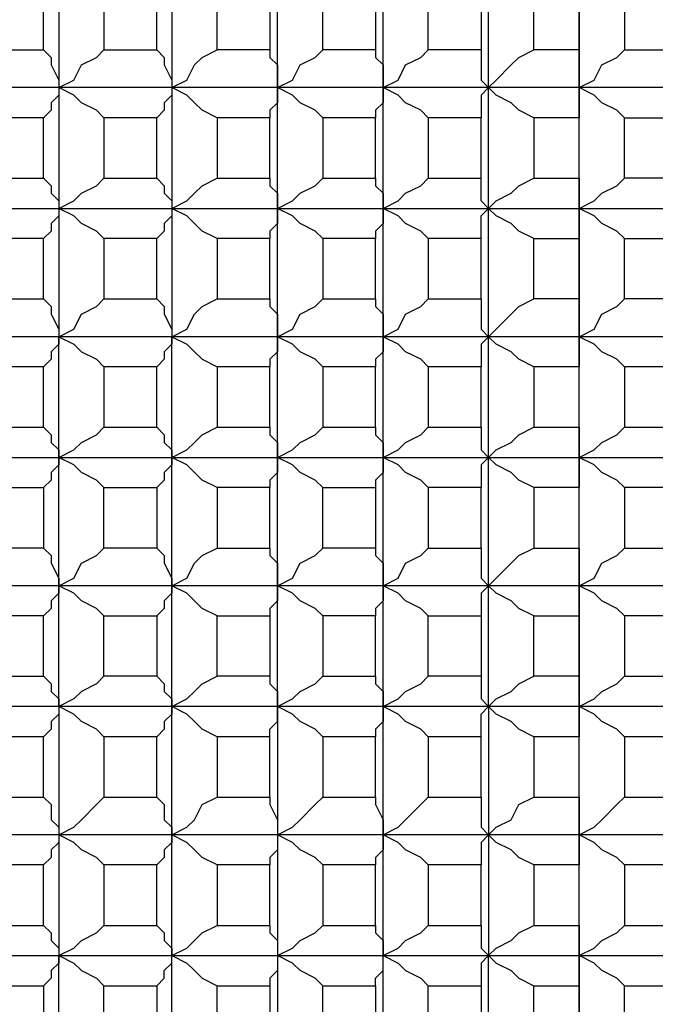
# Model space of a CAD drawing. Units: millimetres. Extents: x -194 to -14, y -131 to 209.
# Drawn here: x -87 to -84, y -125 to -120 of the extents above; entities that cross this region are included whole.
import ezdxf

# ---------------------------------------------------------------- set-up
doc = ezdxf.new("R2010")
doc.units = ezdxf.units.MM
doc.layers.add('PDF_Geometry', color=7, linetype='Continuous')

msp = doc.modelspace()

# ---------------------------------------------------------------- linework, layer by layer
at = {"layer": 'PDF_Geometry', "lineweight": 25}
for points in [[(-85.3792, -121.7363), (-85.4152, -121.7003), (-85.4872, -121.6643), (-85.5232, -121.6283), (-85.5952, -121.5923), (-85.5952, -120.9803), (-85.5952, -120.4043), (-85.5952, -119.7923), (-85.5952, -119.2163), (-85.5232, -119.1803), (-85.4872, -119.1083), (-85.4152, -119.0723), (-85.3792, -119.0363)], [(-84.3712, -121.7363), (-84.4432, -121.7003), (-84.4792, -121.6643), (-84.5512, -121.6283), (-84.5872, -121.5923), (-84.5872, -120.9803), (-84.5872, -120.4043), (-84.5872, -119.7923), (-84.5872, -119.2163), (-84.5512, -119.1803), (-84.4792, -119.1083), (-84.4432, -119.0723), (-84.3712, -119.0363)], [(-86.7112, -119.3603), (-86.6752, -119.3243), (-86.6752, -119.2883), (-86.6392, -119.2523), (-86.6392, -119.2163), (-86.6392, -119.7923), (-86.6392, -120.4043), (-86.6392, -120.9803), (-86.6392, -121.5923), (-86.5672, -121.6283), (-86.5312, -121.6643), (-86.4592, -121.7003), (-86.4232, -121.7363)], [(-85.8832, -119.3603), (-85.9552, -119.3243), (-85.9912, -119.2883), (-86.0272, -119.2523), (-86.0992, -119.2163), (-86.0992, -119.7923), (-86.0992, -120.4043), (-86.0992, -120.9803), (-86.0992, -121.5923), (-86.0272, -121.6283), (-85.9912, -121.6643), (-85.9552, -121.7003), (-85.8832, -121.7363)], [(-84.8752, -121.7363), (-84.9112, -121.7003), (-84.9832, -121.6643), (-85.0192, -121.6283), (-85.0912, -121.5923), (-85.0912, -120.9803), (-85.0912, -120.4043), (-85.0912, -119.7923), (-85.0912, -119.2163), (-85.0912, -119.2523), (-85.0912, -119.2883), (-85.1272, -119.3243), (-85.1272, -119.3603)], [(-83.9392, -121.7363), (-83.9752, -121.7003), (-84.0472, -121.6643), (-84.0832, -121.6283), (-84.1552, -121.5923), (-84.1552, -120.9803), (-84.1552, -120.4043), (-84.1552, -119.7923), (-84.1552, -119.2163), (-84.1552, -119.2523), (-84.1552, -119.2883), (-84.1552, -119.3243), (-84.1552, -119.3603), (-84.3712, -119.3603), (-84.3712, -119.6483), (-84.4432, -119.6843), (-84.4792, -119.7203), (-84.5512, -119.7563), (-84.5872, -119.7923), (-84.5512, -119.8283), (-84.4792, -119.8643), (-84.4432, -119.9003), (-84.3712, -119.9363)], [(-86.7112, -120.2243), (-86.6752, -120.2603), (-86.6752, -120.2963), (-86.6392, -120.3683), (-86.6392, -120.4043), (-86.6392, -120.4403), (-86.6752, -120.4763), (-86.6752, -120.5123), (-86.7112, -120.5483)], [(-86.4232, -120.5483), (-86.4592, -120.5123), (-86.5312, -120.4763), (-86.5672, -120.4403), (-86.6392, -120.4043), (-86.5672, -120.3683), (-86.5312, -120.2963), (-86.4592, -120.2603), (-86.4232, -120.2243)], [(-86.1712, -120.2243), (-86.1352, -120.2603), (-86.1352, -120.2963), (-86.0992, -120.3683), (-86.0992, -120.4043), (-86.0992, -120.4403), (-86.1352, -120.4763), (-86.1352, -120.5123), (-86.1712, -120.5483)], [(-86.0992, -120.4043), (-86.0272, -120.3683), (-85.9912, -120.2963), (-85.9552, -120.2603), (-85.8832, -120.2243)], [(-85.6312, -120.2243), (-85.6312, -120.2603), (-85.5952, -120.2963), (-85.5952, -120.3683), (-85.5952, -120.4043), (-85.5952, -120.4403), (-85.5952, -120.4763), (-85.6312, -120.5123), (-85.6312, -120.5483)], [(-85.5952, -120.4043), (-85.5232, -120.3683), (-85.4872, -120.2963), (-85.4152, -120.2603), (-85.3792, -120.2243)], [(-85.1272, -120.2243), (-85.1272, -120.2603), (-85.0912, -120.2963), (-85.0912, -120.3683), (-85.0912, -120.4043), (-85.0912, -120.4403), (-85.0912, -120.4763), (-85.1272, -120.5123), (-85.1272, -120.5483)], [(-84.8752, -120.5483), (-84.9112, -120.5123), (-84.9832, -120.4763), (-85.0192, -120.4403), (-85.0912, -120.4043), (-85.0192, -120.3683), (-84.9832, -120.2963), (-84.9112, -120.2603), (-84.8752, -120.2243)], [(-84.6232, -120.2243), (-84.6232, -120.2603), (-84.6232, -120.2963), (-84.6232, -120.3683), (-84.5872, -120.4043), (-84.6232, -120.4403), (-84.6232, -120.4763), (-84.6232, -120.5123), (-84.6232, -120.5483)], [(-84.5872, -120.4043), (-84.5512, -120.3683), (-84.4792, -120.2963), (-84.4432, -120.2603), (-84.3712, -120.2243)], [(-83.9392, -120.5483), (-83.9752, -120.5123), (-84.0472, -120.4763), (-84.0832, -120.4403), (-84.1552, -120.4043), (-84.0832, -120.3683), (-84.0472, -120.2963), (-83.9752, -120.2603), (-83.9392, -120.2243)], [(-84.1552, -120.2243), (-84.1552, -120.2603), (-84.1552, -120.2963), (-84.1552, -120.3683), (-84.1552, -120.4043), (-84.1552, -120.4403), (-84.1552, -120.4763), (-84.1552, -120.5123), (-84.1552, -120.5483)], [(-80.1592, -120.4043), (-102.8392, -120.4043)], [(-85.8832, -120.5483), (-85.9552, -120.5123), (-85.9912, -120.4763), (-86.0272, -120.4403), (-86.0992, -120.4043)], [(-85.3792, -120.5483), (-85.4152, -120.5123), (-85.4872, -120.4763), (-85.5232, -120.4403), (-85.5952, -120.4043)], [(-84.3712, -120.5483), (-84.4432, -120.5123), (-84.4792, -120.4763), (-84.5512, -120.4403), (-84.5872, -120.4043)], [(-102.8392, -120.9803), (-80.1592, -120.9803), (-80.1232, -120.9443), (-80.0872, -120.9083), (-80.0512, -120.8723), (-80.0152, -120.8363)], [(-86.7112, -120.8363), (-86.6752, -120.8723), (-86.6752, -120.9083), (-86.6392, -120.9443), (-86.6392, -120.9803), (-86.5672, -120.9443), (-86.5312, -120.9083), (-86.4592, -120.8723), (-86.4232, -120.8363)], [(-86.1712, -120.8363), (-86.1352, -120.8723), (-86.1352, -120.9083), (-86.0992, -120.9443), (-86.0992, -120.9803), (-86.0992, -121.0163), (-86.1352, -121.0523), (-86.1352, -121.0883), (-86.1712, -121.1243)], [(-85.8832, -121.1243), (-85.9552, -121.0883), (-85.9912, -121.0523), (-86.0272, -121.0163), (-86.0992, -120.9803), (-86.0272, -120.9443), (-85.9912, -120.9083), (-85.9552, -120.8723), (-85.8832, -120.8363)], [(-85.6312, -120.8363), (-85.6312, -120.8723), (-85.5952, -120.9083), (-85.5952, -120.9443), (-85.5952, -120.9803), (-85.5952, -121.0163), (-85.5952, -121.0523), (-85.6312, -121.0883), (-85.6312, -121.1243)], [(-85.3792, -121.1243), (-85.4152, -121.0883), (-85.4872, -121.0523), (-85.5232, -121.0163), (-85.5952, -120.9803), (-85.5232, -120.9443), (-85.4872, -120.9083), (-85.4152, -120.8723), (-85.3792, -120.8363)], [(-85.1272, -120.8363), (-85.1272, -120.8723), (-85.0912, -120.9083), (-85.0912, -120.9443), (-85.0912, -120.9803), (-85.0912, -121.0163), (-85.0912, -121.0523), (-85.1272, -121.0883), (-85.1272, -121.1243)], [(-84.8752, -121.1243), (-84.9112, -121.0883), (-84.9832, -121.0523), (-85.0192, -121.0163), (-85.0912, -120.9803), (-85.0192, -120.9443), (-84.9832, -120.9083), (-84.9112, -120.8723), (-84.8752, -120.8363)], [(-84.3712, -121.1243), (-84.4432, -121.0883), (-84.4792, -121.0523), (-84.5512, -121.0163), (-84.5872, -120.9803), (-84.6232, -120.9443), (-84.6232, -120.9083), (-84.6232, -120.8723), (-84.6232, -120.8363)], [(-84.6232, -121.1243), (-84.6232, -121.0883), (-84.6232, -121.0523), (-84.6232, -121.0163), (-84.5872, -120.9803), (-84.5512, -120.9443), (-84.4792, -120.9083), (-84.4432, -120.8723), (-84.3712, -120.8363)], [(-84.1552, -120.8363), (-84.1552, -120.8723), (-84.1552, -120.9083), (-84.1552, -120.9443), (-84.1552, -120.9803), (-84.0832, -120.9443), (-84.0472, -120.9083), (-83.9752, -120.8723), (-83.9392, -120.8363)], [(-86.4232, -121.1243), (-86.4592, -121.0883), (-86.5312, -121.0523), (-86.5672, -121.0163), (-86.6392, -120.9803), (-86.6392, -121.0163), (-86.6752, -121.0523), (-86.6752, -121.0883), (-86.7112, -121.1243)], [(-83.9392, -121.1243), (-83.9752, -121.0883), (-84.0472, -121.0523), (-84.0832, -121.0163), (-84.1552, -120.9803), (-84.1552, -121.0163), (-84.1552, -121.0523), (-84.1552, -121.0883), (-84.1552, -121.1243)], [(-86.7112, -121.4123), (-86.6752, -121.4483), (-86.6752, -121.4843), (-86.6392, -121.5563), (-86.6392, -121.5923), (-86.5672, -121.5563), (-86.5312, -121.4843), (-86.4592, -121.4483), (-86.4232, -121.4123)], [(-86.1712, -121.4123), (-86.1352, -121.4483), (-86.1352, -121.4843), (-86.0992, -121.5563), (-86.0992, -121.5923), (-86.0272, -121.5563), (-85.9912, -121.4843), (-85.9552, -121.4483), (-85.8832, -121.4123)], [(-85.6312, -121.4123), (-85.6312, -121.4483), (-85.5952, -121.4843), (-85.5952, -121.5563), (-85.5952, -121.5923), (-85.5232, -121.5563), (-85.4872, -121.4843), (-85.4152, -121.4483), (-85.3792, -121.4123)], [(-85.1272, -121.4123), (-85.1272, -121.4483), (-85.0912, -121.4843), (-85.0912, -121.5563), (-85.0912, -121.5923), (-85.0192, -121.5563), (-84.9832, -121.4843), (-84.9112, -121.4483), (-84.8752, -121.4123)], [(-84.6232, -121.4123), (-84.6232, -121.4483), (-84.6232, -121.4843), (-84.6232, -121.5563), (-84.5872, -121.5923), (-84.5512, -121.5563), (-84.4792, -121.4843), (-84.4432, -121.4483), (-84.3712, -121.4123)], [(-84.1552, -121.4123), (-84.1552, -121.4483), (-84.1552, -121.4843), (-84.1552, -121.5563), (-84.1552, -121.5923), (-84.0832, -121.5563), (-84.0472, -121.4843), (-83.9752, -121.4483), (-83.9392, -121.4123)], [(-80.1592, -121.5923), (-102.8392, -121.5923)], [(-87.2512, -121.7363), (-87.2512, -121.7003), (-87.2152, -121.6643), (-87.1792, -121.6283), (-87.1792, -121.5923), (-87.1792, -122.1683), (-87.1792, -122.7803), (-87.1792, -123.3563), (-87.1072, -123.3203), (-87.0712, -123.2843), (-86.9992, -123.2483), (-86.9632, -123.2123), (-86.7112, -123.2123), (-86.7112, -122.9243), (-86.9632, -122.9243), (-86.9632, -123.2123)], [(-86.4232, -123.5003), (-86.4232, -123.7883), (-86.1712, -123.7883), (-86.1712, -123.5003), (-86.4232, -123.5003), (-86.4592, -123.4643), (-86.5312, -123.4283), (-86.5672, -123.3923), (-86.6392, -123.3563), (-86.6392, -122.7803), (-86.6392, -122.1683), (-86.6392, -121.5923), (-86.6392, -121.6283), (-86.6752, -121.6643), (-86.6752, -121.7003), (-86.7112, -121.7363)], [(-85.8832, -123.5003), (-85.8832, -123.7883), (-85.6312, -123.7883), (-85.6312, -123.5003), (-85.8832, -123.5003), (-85.9552, -123.4643), (-85.9912, -123.4283), (-86.0272, -123.3923), (-86.0992, -123.3563), (-86.0992, -122.7803), (-86.0992, -122.1683), (-86.0992, -121.5923), (-86.0992, -121.6283), (-86.1352, -121.6643), (-86.1352, -121.7003), (-86.1712, -121.7363)], [(-85.3792, -123.5003), (-85.3792, -123.7883), (-85.1272, -123.7883), (-85.1272, -123.5003), (-85.3792, -123.5003), (-85.4152, -123.4643), (-85.4872, -123.4283), (-85.5232, -123.3923), (-85.5952, -123.3563), (-85.5952, -122.7803), (-85.5952, -122.1683), (-85.5952, -121.5923), (-85.5952, -121.6283), (-85.5952, -121.6643), (-85.6312, -121.7003), (-85.6312, -121.7363)], [(-84.8752, -123.5003), (-84.9112, -123.4643), (-84.9832, -123.4283), (-85.0192, -123.3923), (-85.0912, -123.3563), (-85.0912, -122.7803), (-85.0912, -122.1683), (-85.0912, -121.5923), (-85.0912, -121.6283), (-85.0912, -121.6643), (-85.1272, -121.7003), (-85.1272, -121.7363)], [(-84.3712, -123.5003), (-84.3712, -123.7883), (-84.1552, -123.7883), (-84.1552, -123.5003), (-84.3712, -123.5003), (-84.4432, -123.4643), (-84.4792, -123.4283), (-84.5512, -123.3923), (-84.5872, -123.3563), (-84.5872, -122.7803), (-84.5872, -122.1683), (-84.5872, -121.5923), (-84.6232, -121.6283), (-84.6232, -121.6643), (-84.6232, -121.7003), (-84.6232, -121.7363)], [(-83.9392, -123.5003), (-83.9752, -123.4643), (-84.0472, -123.4283), (-84.0832, -123.3923), (-84.1552, -123.3563), (-84.1552, -122.7803), (-84.1552, -122.1683), (-84.1552, -121.5923), (-84.1552, -121.6283), (-84.1552, -121.6643), (-84.1552, -121.7003), (-84.1552, -121.7363)], [(-86.7112, -122.0243), (-86.6752, -122.0603), (-86.6752, -122.0963), (-86.6392, -122.1323), (-86.6392, -122.1683), (-86.5672, -122.1323), (-86.5312, -122.0963), (-86.4592, -122.0603), (-86.4232, -122.0243)], [(-86.1712, -122.0243), (-86.1352, -122.0603), (-86.1352, -122.0963), (-86.0992, -122.1323), (-86.0992, -122.1683), (-86.0272, -122.1323), (-85.9912, -122.0963), (-85.9552, -122.0603), (-85.8832, -122.0243)], [(-85.6312, -122.0243), (-85.6312, -122.0603), (-85.5952, -122.0963), (-85.5952, -122.1323), (-85.5952, -122.1683), (-85.5232, -122.1323), (-85.4872, -122.0963), (-85.4152, -122.0603), (-85.3792, -122.0243)], [(-85.1272, -122.0243), (-85.1272, -122.0603), (-85.0912, -122.0963), (-85.0912, -122.1323), (-85.0912, -122.1683), (-85.0192, -122.1323), (-84.9832, -122.0963), (-84.9112, -122.0603), (-84.8752, -122.0243)], [(-84.6232, -122.0243), (-84.6232, -122.0603), (-84.6232, -122.0963), (-84.6232, -122.1323), (-84.5872, -122.1683), (-84.5512, -122.1323), (-84.4792, -122.0963), (-84.4432, -122.0603), (-84.3712, -122.0243)], [(-84.1552, -122.0243), (-84.1552, -122.0603), (-84.1552, -122.0963), (-84.1552, -122.1323), (-84.1552, -122.1683), (-84.0832, -122.1323), (-84.0472, -122.0963), (-83.9752, -122.0603), (-83.9392, -122.0243)], [(-102.8392, -122.1683), (-80.1592, -122.1683)], [(-86.4232, -122.3123), (-86.4592, -122.2763), (-86.5312, -122.2403), (-86.5672, -122.2043), (-86.6392, -122.1683), (-86.6392, -122.2043), (-86.6752, -122.2403), (-86.6752, -122.2763), (-86.7112, -122.3123)], [(-85.8832, -122.3123), (-85.9552, -122.2763), (-85.9912, -122.2403), (-86.0272, -122.2043), (-86.0992, -122.1683), (-86.0992, -122.2043), (-86.1352, -122.2403), (-86.1352, -122.2763), (-86.1712, -122.3123)], [(-85.3792, -122.3123), (-85.4152, -122.2763), (-85.4872, -122.2403), (-85.5232, -122.2043), (-85.5952, -122.1683), (-85.5952, -122.2043), (-85.5952, -122.2403), (-85.6312, -122.2763), (-85.6312, -122.3123)], [(-84.8752, -122.3123), (-84.9112, -122.2763), (-84.9832, -122.2403), (-85.0192, -122.2043), (-85.0912, -122.1683), (-85.0912, -122.2043), (-85.0912, -122.2403), (-85.1272, -122.2763), (-85.1272, -122.3123)], [(-84.3712, -122.3123), (-84.4432, -122.2763), (-84.4792, -122.2403), (-84.5512, -122.2043), (-84.5872, -122.1683), (-84.6232, -122.2043), (-84.6232, -122.2403), (-84.6232, -122.2763), (-84.6232, -122.3123)], [(-83.9392, -122.3123), (-83.9752, -122.2763), (-84.0472, -122.2403), (-84.0832, -122.2043), (-84.1552, -122.1683), (-84.1552, -122.2043), (-84.1552, -122.2403), (-84.1552, -122.2763), (-84.1552, -122.3123)], [(-86.7112, -122.6003), (-86.6752, -122.6363), (-86.6752, -122.6723), (-86.6392, -122.7443), (-86.6392, -122.7803), (-86.5672, -122.7443), (-86.5312, -122.6723), (-86.4592, -122.6363), (-86.4232, -122.6003)], [(-86.1712, -122.6003), (-86.1352, -122.6363), (-86.1352, -122.6723), (-86.0992, -122.7443), (-86.0992, -122.7803), (-86.0272, -122.7443), (-85.9912, -122.6723), (-85.9552, -122.6363), (-85.8832, -122.6003)], [(-85.6312, -122.6003), (-85.6312, -122.6363), (-85.5952, -122.6723), (-85.5952, -122.7443), (-85.5952, -122.7803), (-85.5232, -122.7443), (-85.4872, -122.6723), (-85.4152, -122.6363), (-85.3792, -122.6003)], [(-85.1272, -122.6003), (-85.1272, -122.6363), (-85.0912, -122.6723), (-85.0912, -122.7443), (-85.0912, -122.7803), (-85.0192, -122.7443), (-84.9832, -122.6723), (-84.9112, -122.6363), (-84.8752, -122.6003)], [(-84.6232, -122.6003), (-84.6232, -122.6363), (-84.6232, -122.6723), (-84.6232, -122.7443), (-84.5872, -122.7803), (-84.5512, -122.7443), (-84.4792, -122.6723), (-84.4432, -122.6363), (-84.3712, -122.6003)], [(-84.1552, -122.6003), (-84.1552, -122.6363), (-84.1552, -122.6723), (-84.1552, -122.7443), (-84.1552, -122.7803), (-84.0832, -122.7443), (-84.0472, -122.6723), (-83.9752, -122.6363), (-83.9392, -122.6003)], [(-80.1592, -122.7803), (-102.8392, -122.7803)], [(-86.4232, -122.9243), (-86.4592, -122.8883), (-86.5312, -122.8523), (-86.5672, -122.8163), (-86.6392, -122.7803), (-86.6392, -122.8163), (-86.6752, -122.8523), (-86.6752, -122.8883), (-86.7112, -122.9243)], [(-85.8832, -122.9243), (-85.9552, -122.8883), (-85.9912, -122.8523), (-86.0272, -122.8163), (-86.0992, -122.7803), (-86.0992, -122.8163), (-86.1352, -122.8523), (-86.1352, -122.8883), (-86.1712, -122.9243)], [(-85.3792, -122.9243), (-85.4152, -122.8883), (-85.4872, -122.8523), (-85.5232, -122.8163), (-85.5952, -122.7803), (-85.5952, -122.8163), (-85.5952, -122.8523), (-85.6312, -122.8883), (-85.6312, -122.9243)], [(-84.8752, -122.9243), (-84.9112, -122.8883), (-84.9832, -122.8523), (-85.0192, -122.8163), (-85.0912, -122.7803), (-85.0912, -122.8163), (-85.0912, -122.8523), (-85.1272, -122.8883), (-85.1272, -122.9243)], [(-84.3712, -122.9243), (-84.4432, -122.8883), (-84.4792, -122.8523), (-84.5512, -122.8163), (-84.5872, -122.7803), (-84.6232, -122.8163), (-84.6232, -122.8523), (-84.6232, -122.8883), (-84.6232, -122.9243)], [(-83.9392, -122.9243), (-83.9752, -122.8883), (-84.0472, -122.8523), (-84.0832, -122.8163), (-84.1552, -122.7803), (-84.1552, -122.8163), (-84.1552, -122.8523), (-84.1552, -122.8883), (-84.1552, -122.9243)], [(-80.1592, -123.3563), (-80.1232, -123.3923), (-80.0872, -123.4283), (-80.0512, -123.4643), (-80.0152, -123.5003), (-80.1592, -123.3563), (-80.0152, -123.2123), (-80.0512, -123.2483), (-80.0872, -123.2843), (-80.1232, -123.3203), (-80.1592, -123.3563), (-102.8392, -123.3563)], [(-86.7112, -123.2123), (-86.6752, -123.2483), (-86.6752, -123.2843), (-86.6392, -123.3203), (-86.6392, -123.3563), (-86.6392, -123.3923), (-86.6752, -123.4283), (-86.6752, -123.4643), (-86.7112, -123.5003)], [(-86.4232, -123.2123), (-86.4592, -123.2483), (-86.5312, -123.2843), (-86.5672, -123.3203), (-86.6392, -123.3563), (-86.6392, -123.9683), (-86.6392, -124.5443), (-86.5672, -124.5083), (-86.5312, -124.4723), (-86.4592, -124.4363), (-86.4232, -124.4003)], [(-86.1712, -123.2123), (-86.1352, -123.2483), (-86.1352, -123.2843), (-86.0992, -123.3203), (-86.0992, -123.3563)], [(-86.0992, -123.3563), (-86.0272, -123.3203), (-85.9912, -123.2843), (-85.9552, -123.2483), (-85.8832, -123.2123)], [(-85.6312, -123.2123), (-85.6312, -123.2483), (-85.5952, -123.2843), (-85.5952, -123.3203), (-85.5952, -123.3563), (-85.5232, -123.3203), (-85.4872, -123.2843), (-85.4152, -123.2483), (-85.3792, -123.2123)], [(-85.1272, -123.2123), (-85.1272, -123.2483), (-85.0912, -123.2843), (-85.0912, -123.3203), (-85.0912, -123.3563), (-85.0192, -123.3203), (-84.9832, -123.2843), (-84.9112, -123.2483), (-84.8752, -123.2123)], [(-84.6232, -123.2123), (-84.6232, -123.2483), (-84.6232, -123.2843), (-84.6232, -123.3203), (-84.5872, -123.3563), (-84.5512, -123.3203), (-84.4792, -123.2843), (-84.4432, -123.2483), (-84.3712, -123.2123)], [(-83.9392, -124.6883), (-83.9752, -124.6523), (-84.0472, -124.6163), (-84.0832, -124.5803), (-84.1552, -124.5443), (-84.1552, -123.9683), (-84.1552, -123.3563), (-84.0832, -123.3203), (-84.0472, -123.2843), (-83.9752, -123.2483), (-83.9392, -123.2123)], [(-84.1552, -123.2123), (-84.1552, -123.2483), (-84.1552, -123.2843), (-84.1552, -123.3203), (-84.1552, -123.3563), (-84.1552, -123.3923), (-84.1552, -123.4283), (-84.1552, -123.4643), (-84.1552, -123.5003)], [(-86.1712, -124.6883), (-86.1352, -124.6523), (-86.1352, -124.6163), (-86.0992, -124.5803), (-86.0992, -124.5443), (-86.0992, -123.9683), (-86.0992, -123.3563), (-86.0992, -123.3923), (-86.1352, -123.4283), (-86.1352, -123.4643), (-86.1712, -123.5003)], [(-85.6312, -123.5003), (-85.6312, -123.4643), (-85.5952, -123.4283), (-85.5952, -123.3923), (-85.5952, -123.3563), (-85.5952, -123.9683), (-85.5952, -124.5443), (-85.5232, -124.5083), (-85.4872, -124.4723), (-85.4152, -124.4363), (-85.3792, -124.4003)], [(-85.1272, -124.6883), (-85.1272, -124.6523), (-85.0912, -124.6163), (-85.0912, -124.5803), (-85.0912, -124.5443), (-85.0912, -123.9683), (-85.0912, -123.3563), (-85.0912, -123.3923), (-85.0912, -123.4283), (-85.1272, -123.4643), (-85.1272, -123.5003)], [(-84.6232, -123.5003), (-84.8752, -123.5003), (-84.8752, -123.7883), (-84.6232, -123.7883), (-84.6232, -123.5003), (-84.6232, -123.4643), (-84.6232, -123.4283), (-84.6232, -123.3923), (-84.5872, -123.3563), (-84.5872, -123.9683), (-84.5872, -124.5443), (-84.5512, -124.5803), (-84.4792, -124.6163), (-84.4432, -124.6523), (-84.3712, -124.6883)], [(-86.7112, -123.7883), (-86.6752, -123.8243), (-86.6752, -123.8963), (-86.6392, -123.9323), (-86.6392, -123.9683), (-86.6392, -124.0043), (-86.6752, -124.0403), (-86.6752, -124.0763), (-86.7112, -124.1123)], [(-86.4232, -124.1123), (-86.4592, -124.0763), (-86.5312, -124.0403), (-86.5672, -124.0043), (-86.6392, -123.9683), (-86.5672, -123.9323), (-86.5312, -123.8963), (-86.4592, -123.8243), (-86.4232, -123.7883)], [(-86.1712, -123.7883), (-86.1352, -123.8243), (-86.1352, -123.8963), (-86.0992, -123.9323), (-86.0992, -123.9683), (-86.0992, -124.0043), (-86.1352, -124.0403), (-86.1352, -124.0763), (-86.1712, -124.1123)], [(-85.8832, -124.1123), (-85.9552, -124.0763), (-85.9912, -124.0403), (-86.0272, -124.0043), (-86.0992, -123.9683), (-86.0272, -123.9323), (-85.9912, -123.8963), (-85.9552, -123.8243), (-85.8832, -123.7883)], [(-85.6312, -123.7883), (-85.6312, -123.8243), (-85.5952, -123.8963), (-85.5952, -123.9323), (-85.5952, -123.9683), (-85.5952, -124.0043), (-85.5952, -124.0403), (-85.6312, -124.0763), (-85.6312, -124.1123)], [(-85.3792, -124.1123), (-85.4152, -124.0763), (-85.4872, -124.0403), (-85.5232, -124.0043), (-85.5952, -123.9683), (-85.5232, -123.9323), (-85.4872, -123.8963), (-85.4152, -123.8243), (-85.3792, -123.7883)], [(-85.1272, -123.7883), (-85.1272, -123.8243), (-85.0912, -123.8963), (-85.0912, -123.9323), (-85.0912, -123.9683), (-85.0912, -124.0043), (-85.0912, -124.0403), (-85.1272, -124.0763), (-85.1272, -124.1123)], [(-84.8752, -124.1123), (-84.9112, -124.0763), (-84.9832, -124.0403), (-85.0192, -124.0043), (-85.0912, -123.9683), (-85.0192, -123.9323), (-84.9832, -123.8963), (-84.9112, -123.8243), (-84.8752, -123.7883)], [(-84.6232, -123.7883), (-84.6232, -123.8243), (-84.6232, -123.8963), (-84.6232, -123.9323), (-84.5872, -123.9683), (-84.6232, -124.0043), (-84.6232, -124.0403), (-84.6232, -124.0763), (-84.6232, -124.1123)], [(-84.3712, -124.1123), (-84.4432, -124.0763), (-84.4792, -124.0403), (-84.5512, -124.0043), (-84.5872, -123.9683), (-84.5512, -123.9323), (-84.4792, -123.8963), (-84.4432, -123.8243), (-84.3712, -123.7883)], [(-83.9392, -124.1123), (-83.9752, -124.0763), (-84.0472, -124.0403), (-84.0832, -124.0043), (-84.1552, -123.9683), (-84.0832, -123.9323), (-84.0472, -123.8963), (-83.9752, -123.8243), (-83.9392, -123.7883)], [(-84.1552, -123.7883), (-84.1552, -123.8243), (-84.1552, -123.8963), (-84.1552, -123.9323), (-84.1552, -123.9683), (-84.1552, -124.0043), (-84.1552, -124.0403), (-84.1552, -124.0763), (-84.1552, -124.1123)], [(-80.1592, -123.9683), (-102.8392, -123.9683)], [(-84.1552, -126.4883), (-84.1552, -126.4523), (-84.1552, -126.4163), (-84.1552, -126.3803), (-84.1552, -126.3443), (-84.1552, -125.7323), (-84.1552, -125.1563), (-84.1552, -124.5443), (-84.0832, -124.5083), (-84.0472, -124.4723), (-83.9752, -124.4363), (-83.9392, -124.4003), (-83.7232, -124.4003), (-83.7232, -124.1123), (-83.9392, -124.1123), (-83.9392, -124.4003)], [(-86.7112, -124.4003), (-86.6752, -124.4363), (-86.6752, -124.4723), (-86.6392, -124.5083), (-86.6392, -124.5443), (-86.6392, -124.5803), (-86.6752, -124.6163), (-86.6752, -124.6523), (-86.7112, -124.6883)], [(-86.1712, -124.4003), (-86.1352, -124.4363), (-86.1352, -124.4723), (-86.0992, -124.5083), (-86.0992, -124.5443), (-86.0272, -124.5083), (-85.9912, -124.4723), (-85.9552, -124.4363), (-85.8832, -124.4003)], [(-85.6312, -124.4003), (-85.6312, -124.4363), (-85.5952, -124.4723), (-85.5952, -124.5083), (-85.5952, -124.5443), (-85.5952, -124.5803), (-85.5952, -124.6163), (-85.6312, -124.6523), (-85.6312, -124.6883)], [(-85.1272, -124.4003), (-85.1272, -124.4363), (-85.0912, -124.4723), (-85.0912, -124.5083), (-85.0912, -124.5443), (-85.0192, -124.5083), (-84.9832, -124.4723), (-84.9112, -124.4363), (-84.8752, -124.4003)], [(-84.6232, -124.4003), (-84.6232, -124.4363), (-84.6232, -124.4723), (-84.6232, -124.5083), (-84.5872, -124.5443), (-84.6232, -124.5803), (-84.6232, -124.6163), (-84.6232, -124.6523), (-84.6232, -124.6883)], [(-84.3712, -126.4883), (-84.3712, -126.7763), (-84.1552, -126.7763), (-84.1552, -126.4883), (-84.3712, -126.4883), (-84.4432, -126.4523), (-84.4792, -126.4163), (-84.5512, -126.3803), (-84.5872, -126.3443), (-84.5872, -125.7323), (-84.5872, -125.1563), (-84.5872, -124.5443), (-84.5512, -124.5083), (-84.4792, -124.4723), (-84.4432, -124.4363), (-84.3712, -124.4003)], [(-84.1552, -124.4003), (-84.1552, -124.4363), (-84.1552, -124.4723), (-84.1552, -124.5083), (-84.1552, -124.5443), (-84.1552, -124.5803), (-84.1552, -124.6163), (-84.1552, -124.6523), (-84.1552, -124.6883)], [(-102.8392, -124.5443), (-80.1592, -124.5443)], [(-86.7112, -126.1643), (-86.6752, -126.2003), (-86.6752, -126.2723), (-86.6392, -126.3083), (-86.6392, -126.3443), (-86.6392, -125.7323), (-86.6392, -125.1563), (-86.6392, -124.5443), (-86.5672, -124.5803), (-86.5312, -124.6163), (-86.4592, -124.6523), (-86.4232, -124.6883)], [(-85.8832, -126.4883), (-85.6312, -126.4883), (-85.6312, -126.7763), (-85.8832, -126.7763), (-85.8832, -126.4883), (-85.9552, -126.4523), (-85.9912, -126.4163), (-86.0272, -126.3803), (-86.0992, -126.3443), (-86.0992, -125.7323), (-86.0992, -125.1563), (-86.0992, -124.5443), (-86.0272, -124.5803), (-85.9912, -124.6163), (-85.9552, -124.6523), (-85.8832, -124.6883)], [(-85.3792, -124.6883), (-85.1272, -124.6883), (-85.1272, -124.9763), (-85.3792, -124.9763), (-85.3792, -124.6883), (-85.4152, -124.6523), (-85.4872, -124.6163), (-85.5232, -124.5803), (-85.5952, -124.5443), (-85.5952, -125.1563), (-85.5952, -125.7323), (-85.5952, -126.3443), (-85.5232, -126.3803), (-85.4872, -126.4163), (-85.4152, -126.4523), (-85.3792, -126.4883)], [(-84.8752, -126.1643), (-84.9112, -126.2003), (-84.9832, -126.2723), (-85.0192, -126.3083), (-85.0912, -126.3443), (-85.0912, -125.7323), (-85.0912, -125.1563), (-85.0912, -124.5443), (-85.0192, -124.5803), (-84.9832, -124.6163), (-84.9112, -124.6523), (-84.8752, -124.6883)]]:
    msp.add_lwpolyline(points, dxfattribs=at)
for points in [[(-86.7112, -119.9363), (-86.9632, -119.9363), (-86.9632, -120.2243), (-86.7112, -120.2243)], [(-86.1712, -119.9363), (-86.4232, -119.9363), (-86.4232, -120.2243), (-86.1712, -120.2243)], [(-85.6312, -119.9363), (-85.6312, -120.2243), (-85.8832, -120.2243), (-85.8832, -119.9363)], [(-85.3792, -120.2243), (-85.3792, -119.9363), (-85.1272, -119.9363), (-85.1272, -120.2243)], [(-84.8752, -120.2243), (-84.8752, -119.9363), (-84.6232, -119.9363), (-84.6232, -120.2243)], [(-84.3712, -120.2243), (-84.3712, -119.9363), (-84.1552, -119.9363), (-84.1552, -120.2243)], [(-83.9392, -119.9363), (-83.9392, -120.2243), (-83.7232, -120.2243), (-83.7232, -119.9363)], [(-86.9632, -120.8363), (-86.7112, -120.8363), (-86.7112, -120.5483), (-86.9632, -120.5483)], [(-86.4232, -120.5483), (-86.4232, -120.8363), (-86.1712, -120.8363), (-86.1712, -120.5483)], [(-85.8832, -120.8363), (-85.6312, -120.8363), (-85.6312, -120.5483), (-85.8832, -120.5483)], [(-85.3792, -120.8363), (-85.1272, -120.8363), (-85.1272, -120.5483), (-85.3792, -120.5483)], [(-84.8752, -120.8363), (-84.6232, -120.8363), (-84.6232, -120.5483), (-84.8752, -120.5483)], [(-84.3712, -120.8363), (-84.1552, -120.8363), (-84.1552, -120.5483), (-84.3712, -120.5483)], [(-83.7232, -120.5483), (-83.7232, -120.8363), (-83.9392, -120.8363), (-83.9392, -120.5483)], [(-86.7112, -121.1243), (-86.9632, -121.1243), (-86.9632, -121.4123), (-86.7112, -121.4123)], [(-86.4232, -121.4123), (-86.1712, -121.4123), (-86.1712, -121.1243), (-86.4232, -121.1243)], [(-85.8832, -121.4123), (-85.6312, -121.4123), (-85.6312, -121.1243), (-85.8832, -121.1243)], [(-85.3792, -121.4123), (-85.1272, -121.4123), (-85.1272, -121.1243), (-85.3792, -121.1243)], [(-84.8752, -121.4123), (-84.6232, -121.4123), (-84.6232, -121.1243), (-84.8752, -121.1243)], [(-84.3712, -121.4123), (-84.3712, -121.1243), (-84.1552, -121.1243), (-84.1552, -121.4123)], [(-83.7232, -121.4123), (-83.9392, -121.4123), (-83.9392, -121.1243), (-83.7232, -121.1243)], [(-86.7112, -122.0243), (-86.7112, -121.7363), (-86.9632, -121.7363), (-86.9632, -122.0243)], [(-86.1712, -122.0243), (-86.1712, -121.7363), (-86.4232, -121.7363), (-86.4232, -122.0243)], [(-85.6312, -122.0243), (-85.6312, -121.7363), (-85.8832, -121.7363), (-85.8832, -122.0243)], [(-85.1272, -122.0243), (-85.1272, -121.7363), (-85.3792, -121.7363), (-85.3792, -122.0243)], [(-84.6232, -122.0243), (-84.6232, -121.7363), (-84.8752, -121.7363), (-84.8752, -122.0243)], [(-84.1552, -122.0243), (-84.1552, -121.7363), (-84.3712, -121.7363), (-84.3712, -122.0243)], [(-83.7232, -122.0243), (-83.7232, -121.7363), (-83.9392, -121.7363), (-83.9392, -122.0243)], [(-86.7112, -122.3123), (-86.7112, -122.6003), (-86.9632, -122.6003), (-86.9632, -122.3123)], [(-86.4232, -122.6003), (-86.4232, -122.3123), (-86.1712, -122.3123), (-86.1712, -122.6003)], [(-85.8832, -122.6003), (-85.6312, -122.6003), (-85.6312, -122.3123), (-85.8832, -122.3123)], [(-85.3792, -122.6003), (-85.3792, -122.3123), (-85.1272, -122.3123), (-85.1272, -122.6003)], [(-84.8752, -122.6003), (-84.6232, -122.6003), (-84.6232, -122.3123), (-84.8752, -122.3123)], [(-84.1552, -122.3123), (-84.3712, -122.3123), (-84.3712, -122.6003), (-84.1552, -122.6003)], [(-83.9392, -122.6003), (-83.7232, -122.6003), (-83.7232, -122.3123), (-83.9392, -122.3123)], [(-86.1712, -122.9243), (-86.1712, -123.2123), (-86.4232, -123.2123), (-86.4232, -122.9243)], [(-85.8832, -123.2123), (-85.8832, -122.9243), (-85.6312, -122.9243), (-85.6312, -123.2123)], [(-85.3792, -123.2123), (-85.1272, -123.2123), (-85.1272, -122.9243), (-85.3792, -122.9243)], [(-84.8752, -123.2123), (-84.8752, -122.9243), (-84.6232, -122.9243), (-84.6232, -123.2123)], [(-84.3712, -122.9243), (-84.1552, -122.9243), (-84.1552, -123.2123), (-84.3712, -123.2123)], [(-83.7232, -123.2123), (-83.7232, -122.9243), (-83.9392, -122.9243), (-83.9392, -123.2123)], [(-86.9632, -123.5003), (-86.9632, -123.7883), (-86.7112, -123.7883), (-86.7112, -123.5003)], [(-83.9392, -123.5003), (-83.9392, -123.7883), (-83.7232, -123.7883), (-83.7232, -123.5003)], [(-86.7112, -124.1123), (-86.9632, -124.1123), (-86.9632, -124.4003), (-86.7112, -124.4003)], [(-86.4232, -124.1123), (-86.4232, -124.4003), (-86.1712, -124.4003), (-86.1712, -124.1123)], [(-85.8832, -124.4003), (-85.6312, -124.4003), (-85.6312, -124.1123), (-85.8832, -124.1123)], [(-85.3792, -124.4003), (-85.1272, -124.4003), (-85.1272, -124.1123), (-85.3792, -124.1123)], [(-84.8752, -124.4003), (-84.6232, -124.4003), (-84.6232, -124.1123), (-84.8752, -124.1123)], [(-84.1552, -124.1123), (-84.3712, -124.1123), (-84.3712, -124.4003), (-84.1552, -124.4003)], [(-86.9632, -124.6883), (-86.7112, -124.6883), (-86.7112, -124.9763), (-86.9632, -124.9763)], [(-86.1712, -124.6883), (-86.1712, -124.9763), (-86.4232, -124.9763), (-86.4232, -124.6883)], [(-85.6312, -124.6883), (-85.6312, -124.9763), (-85.8832, -124.9763), (-85.8832, -124.6883)], [(-84.8752, -124.9763), (-84.8752, -124.6883), (-84.6232, -124.6883), (-84.6232, -124.9763)], [(-84.3712, -124.9763), (-84.3712, -124.6883), (-84.1552, -124.6883), (-84.1552, -124.9763)], [(-83.9392, -124.9763), (-83.9392, -124.6883), (-83.7232, -124.6883), (-83.7232, -124.9763)]]:
    msp.add_lwpolyline(points, close=True, dxfattribs=at)

doc.saveas('drawing.dxf')
